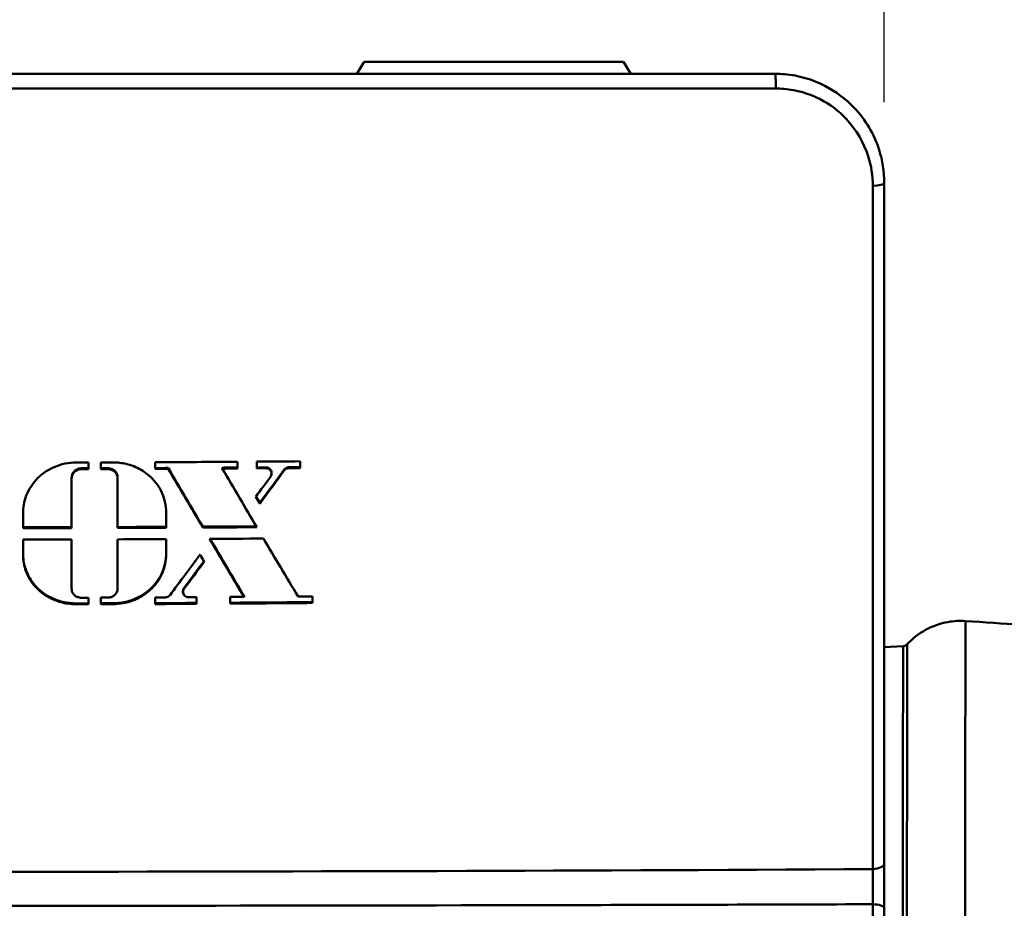
# Model space of a CAD drawing. Units: millimetres. Extents: x 0 to 2800, y 0 to 1980.
# Drawn here: x 705 to 786, y 933 to 1006 of the extents above; entities that cross this region are included whole.
import ezdxf

# ---------------------------------------------------------------- set-up
doc = ezdxf.new("R2010")
doc.units = ezdxf.units.MM
doc.header["$LTSCALE"] = 6.666667
for name, color, linetype, lineweight, true_color in [('Dimensions(ISO)', 1, 'Continuous', 25, 0xff0000), ('Visible Edges(ISO)', 7, 'Continuous', 50, 0x262659), ('Visible Tangent Edges(ISO)', 7, 'Continuous', 50, 0x1a1a3e)]:
    doc.layers.add(name, color=color, linetype=linetype, lineweight=lineweight, true_color=true_color)
doc.styles.add('Ropox', font='arial.ttf')
doc.dimstyles.new('Ropox', dxfattribs={"dimscale": 6.666667, "dimtxt": 3.5, "dimasz": 2.5, "dimexe": 3.175, "dimexo": 1, "dimgap": 0.762, "dimtad": 1, "dimdec": 1, "dimrnd": 1e-08, "dimtxsty": 'Ropox', "dimcen": 0.09, "dimdle": 10, "dimclrd": 1, "dimclre": 1, "dimclrt": 1, "dimadec": 1, "dimazin": 2, "dimtfac": 1, "dimtmove": 0, "dimatfit": 3, "dimfxl": 1, "dimtolj": 1, "dimtzin": 0, "dimlwd": 25, "dimlwe": 25, "dimarcsym": 0})

# ---------------------------------------------------------------- blocks, each defined once
blk = doc.blocks.new('*D8')
at = {"layer": 'Defpoints', "color": 0, "linetype": 'Continuous', "transparency": 16777216}
for p in [(932.806, 1140.352), (463.664, 854.741), (932.806, 854.741)]:
    blk.add_point(p, dxfattribs=at)
at = {"layer": 'Dimensions(ISO)', "color": 1, "linetype": 'Continuous', "lineweight": 25, "transparency": 16777216}
for p, q in [((463.664, 861.408), (463.664, 1161.519)), ((932.806, 861.408), (932.806, 1161.519)), ((480.331, 1140.352), (916.14, 1140.352))]:
    blk.add_line(p, q, dxfattribs=at)
at = {"layer": 'Dimensions(ISO)', "color": 1, "linetype": 'Continuous', "transparency": 16777216}
for points in [[(480.331, 1143.13), (480.331, 1137.574), (463.664, 1140.352)], [(916.14, 1143.13), (916.14, 1137.574), (932.806, 1140.352)]]:
    blk.add_solid(points, dxfattribs=at)
at = {"layer": 'Dimensions(ISO)', "color": 1, "linetype": 'Continuous', "lineweight": 25, "transparency": 16777216, "insert": (660.649, 1173.477), "char_height": 23.3333, "attachment_point": 1, "style": 'Ropox'}
blk.add_mtext('\\A1;469,1', dxfattribs=at)
blk = doc.blocks.new('*D9')
at = {"layer": 'Defpoints', "color": 0, "linetype": 'Continuous', "transparency": 16777216}
for p in [(775.935, 1068.538), (620.935, 992.452), (775.935, 992.452)]:
    blk.add_point(p, dxfattribs=at)
at = {"layer": 'Dimensions(ISO)', "color": 1, "linetype": 'Continuous', "lineweight": 25, "transparency": 16777216}
for p, q in [((620.935, 999.118), (620.935, 1089.705)), ((775.935, 999.118), (775.935, 1089.705)), ((637.602, 1068.538), (759.269, 1068.538))]:
    blk.add_line(p, q, dxfattribs=at)
at = {"layer": 'Dimensions(ISO)', "color": 1, "linetype": 'Continuous', "transparency": 16777216}
for points in [[(637.602, 1071.316), (637.602, 1065.76), (620.935, 1068.538)], [(759.269, 1071.316), (759.269, 1065.76), (775.935, 1068.538)]]:
    blk.add_solid(points, dxfattribs=at)
at = {"layer": 'Dimensions(ISO)', "color": 1, "linetype": 'Continuous', "lineweight": 25, "transparency": 16777216, "insert": (673.669, 1097.445), "char_height": 23.3333, "attachment_point": 1, "style": 'Ropox'}
blk.add_mtext('\\A1;155', dxfattribs=at)

msp = doc.modelspace()

# ---------------------------------------------------------------- linework, layer by layer
at = {"layer": 'Visible Edges(ISO)'}
for p, q in [((733.038, 1002.452), (732.437, 1001.452)), ((754.432, 1002.452), (733.038, 1002.452)), ((754.432, 1002.452), (755.033, 1001.452)), ((766.935, 1001.452), (629.935, 1001.452)), ((775.935, 936.357), (775.935, 992.452)), ((711.332, 968.85), (711.332, 968.924)), ((715.827, 968.869), (715.827, 968.943)), ((716.901, 968.874), (716.901, 968.948)), ((721.348, 968.899), (721.348, 968.973)), ((724.196, 968.918), (724.196, 968.992)), ((725.415, 968.483), (725.416, 968.557)), ((708.931, 968.096), (708.931, 968.17)), ((724.447, 966.003), (724.447, 966.077)), ((704.931, 963.979), (704.931, 964.054)), ((712.716, 964.001), (712.716, 964.076)), ((719.748, 964.035), (719.748, 964.11)), ((712.716, 958.994), (712.716, 959.068)), ((718.109, 958.721), (718.109, 958.796)), ((723.149, 958.317), (723.149, 958.391)), ((711.332, 957.713), (711.332, 957.787)), ((715.827, 957.726), (715.827, 957.8)), ((721.994, 957.76), (721.994, 957.835)), ((775.935, 954.174), (777.492, 954.256)), ((775.935, 932.636), (775.935, 936.357)), ((775.935, 880.393), (775.935, 932.636))]:
    msp.add_line(p, q, dxfattribs=at)
for points, knots in [([(775.935, 992.452), (775.935, 993.374), (775.79, 994.309), (775.1, 996.468), (774.402, 997.654), (772.781, 999.369), (771.952, 999.994), (770.007, 1000.991), (768.874, 1001.317), (767.455, 1001.441), (767.195, 1001.452), (766.935, 1001.452)], [0, 0, 0, 0, 0.253555, 0.253555, 0.618229, 0.618229, 0.893037, 0.893037, 1.203863, 1.203863, 1.27317, 1.27317, 1.27317, 1.27317]), ([(704.931, 965.281), (704.931, 965.303), (704.931, 965.326), (704.941, 965.863), (705.054, 966.373), (705.469, 967.311), (705.76, 967.733), (706.509, 968.481), (706.969, 968.792), (707.479, 969.014), (707.772, 969.142), (708.08, 969.239), (708.697, 969.365), (709.003, 969.396), (709.311, 969.397)], [-0.5004715, -0.5004715, -0.5004715, -0.5004715, -0.4933254, -0.4933254, -0.3278301, -0.3278301, -0.1683812, -0.1683812, 0, 0, 0, 0.0969403, 0.0969403, 0.1892781, 0.1892781, 0.1892781, 0.1892781]), ([(712.336, 969.407), (712.387, 969.408), (712.439, 969.407), (712.854, 969.395), (713.214, 969.342), (714.003, 969.128), (714.42, 968.945), (715.275, 968.402), (715.683, 968.015), (716.316, 967.112), (716.534, 966.605), (716.69, 965.825), (716.715, 965.573), (716.715, 965.321)], [-1.9056806, -1.9056806, -1.9056806, -1.9056806, -1.8901179, -1.8901179, -1.7811773, -1.7811773, -1.6436559, -1.6436559, -1.4709068, -1.4709068, -1.2971657, -1.2971657, -1.2158932, -1.2158932, -1.2158932, -1.2158932]), ([(709.727, 968.919), (709.694, 968.919), (709.661, 968.917), (709.558, 968.905), (709.49, 968.887), (709.335, 968.827), (709.252, 968.777), (709.112, 968.652), (709.054, 968.579), (708.968, 968.413), (708.942, 968.322), (708.932, 968.209), (708.931, 968.19), (708.931, 968.17)], [0.2082537, 0.2082537, 0.2082537, 0.2082537, 0.2181061, 0.2181061, 0.2393258, 0.2393258, 0.2684004, 0.2684004, 0.2972689, 0.2972689, 0.3272324, 0.3272324, 0.3334723, 0.3334723, 0.3334723, 0.3334723]), ([(709.727, 968.845), (709.722, 968.845), (709.718, 968.845), (709.648, 968.843), (709.583, 968.835), (709.44, 968.798), (709.364, 968.766), (709.207, 968.67), (709.131, 968.601), (709.012, 968.438), (708.97, 968.347), (708.937, 968.199), (708.931, 968.147), (708.931, 968.095)], [-0.2854633, -0.2854633, -0.2854633, -0.2854633, -0.2841362, -0.2841362, -0.2644823, -0.2644823, -0.2397887, -0.2397887, -0.2083846, -0.2083846, -0.1767991, -0.1767991, -0.1601263, -0.1601263, -0.1601263, -0.1601263]), ([(712.716, 968.182), (712.716, 968.255), (712.704, 968.328), (712.682, 968.398), (712.651, 968.492), (712.601, 968.58), (712.469, 968.731), (712.388, 968.793), (712.23, 968.872), (712.158, 968.897), (712.03, 968.921), (711.975, 968.927), (711.92, 968.926)], [0.4778535, 0.4778535, 0.4778535, 0.4778535, 0.5012276, 0.5012276, 0.5012276, 0.5327565, 0.5327565, 0.5637658, 0.5637658, 0.5866279, 0.5866279, 0.6031471, 0.6031471, 0.6031471, 0.6031471]), ([(712.716, 968.108), (712.716, 968.202), (712.697, 968.295), (712.66, 968.382), (712.635, 968.442), (712.601, 968.498), (712.498, 968.629), (712.42, 968.696), (712.261, 968.785), (712.188, 968.813), (712.048, 968.845), (711.984, 968.852), (711.92, 968.852)], [-0.0300654, -0.0300654, -0.0300654, -0.0300654, 0, 0, 0, 0.020511, 0.020511, 0.0521474, 0.0521474, 0.075936, 0.075936, 0.0952094, 0.0952094, 0.0952094, 0.0952094]), ([(725.416, 968.557), (725.416, 968.588), (725.412, 968.618), (725.393, 968.705), (725.369, 968.759), (725.298, 968.855), (725.254, 968.896), (725.161, 968.952), (725.117, 968.97), (725.033, 968.991), (724.995, 968.997), (724.952, 968.997), (724.948, 968.997), (724.944, 968.997)], [0.15019058, 0.15019058, 0.15019058, 0.15019058, 0.15988815, 0.15988815, 0.17858017, 0.17858017, 0.19716048, 0.19716048, 0.21166836, 0.21166836, 0.22326805, 0.22326805, 0.22447333, 0.22447333, 0.22447333, 0.22447333]), ([(725.332, 968.231), (725.342, 968.245), (725.351, 968.259), (725.389, 968.326), (725.407, 968.383), (725.419, 968.497), (725.413, 968.554), (725.38, 968.66), (725.354, 968.709), (725.28, 968.798), (725.233, 968.837), (725.138, 968.887), (725.095, 968.903), (725.016, 968.92), (724.98, 968.923), (724.944, 968.923)], [-0.1672001, -0.1672001, -0.1672001, -0.1672001, -0.1618724, -0.1618724, -0.143139, -0.143139, -0.1250675, -0.1250675, -0.1077406, -0.1077406, -0.0888905, -0.0888905, -0.0751118, -0.0751118, -0.0643814, -0.0643814, -0.0643814, -0.0643814]), ([(726.843, 969.011), (726.824, 969.011), (726.804, 969.01), (726.743, 969.002), (726.702, 968.992), (726.609, 968.955), (726.56, 968.925), (726.495, 968.866), (726.474, 968.842), (726.455, 968.817)], [0.12502321, 0.12502321, 0.12502321, 0.12502321, 0.13089761, 0.13089761, 0.14355482, 0.14355482, 0.16099722, 0.16099722, 0.17068414, 0.17068414, 0.17068414, 0.17068414]), ([(726.455, 968.743), (726.487, 968.787), (726.527, 968.825), (726.615, 968.883), (726.661, 968.904), (726.747, 968.929), (726.785, 968.935), (726.831, 968.937), (726.837, 968.937), (726.843, 968.937)], [0.42329114, 0.42329114, 0.42329114, 0.42329114, 0.44017718, 0.44017718, 0.45538394, 0.45538394, 0.46709189, 0.46709189, 0.4689562, 0.4689562, 0.4689562, 0.4689562]), ([(709.311, 957.781), (709.115, 957.78), (708.919, 957.792), (708.358, 957.86), (708, 957.947), (707.161, 958.26), (706.706, 958.528), (705.93, 959.198), (705.613, 959.593), (705.167, 960.431), (705.027, 960.863), (704.966, 961.308), (704.943, 961.478), (704.931, 961.648), (704.931, 961.819)], [2.1245818, 2.1245818, 2.1245818, 2.1245818, 2.1834978, 2.1834978, 2.2943766, 2.2943766, 2.4552581, 2.4552581, 2.6136061, 2.6136061, 2.7588139, 2.7588139, 2.7588139, 2.8141324, 2.8141324, 2.8141324, 2.8141324]), ([(709.311, 957.706), (709.069, 957.706), (708.828, 957.723), (708.21, 957.817), (707.841, 957.92), (706.992, 958.275), (706.539, 958.57), (705.756, 959.318), (705.442, 959.771), (705.231, 960.269), (705.048, 960.703), (704.947, 961.164), (704.932, 961.669), (704.931, 961.707), (704.931, 961.744)], [-0.5262176, -0.5262176, -0.5262176, -0.5262176, -0.4535939, -0.4535939, -0.3383789, -0.3383789, -0.1733662, -0.1733662, 0, 0, 0, 0.1512918, 0.1512918, 0.1634518, 0.1634518, 0.1634518, 0.1634518]), ([(716.715, 961.833), (716.715, 961.788), (716.714, 961.743), (716.689, 961.16), (716.551, 960.632), (716.084, 959.702), (715.779, 959.301), (715.404, 958.96), (715.019, 958.609), (714.567, 958.328), (713.724, 957.988), (713.357, 957.891), (712.768, 957.807), (712.552, 957.792), (712.336, 957.791)], [2.4125127, 2.4125127, 2.4125127, 2.4125127, 2.4270413, 2.4270413, 2.6011344, 2.6011344, 2.7588203, 2.7588203, 2.7588203, 2.9206192, 2.9206192, 3.0344518, 3.0344518, 3.0993948, 3.0993948, 3.0993948, 3.0993948]), ([(716.715, 961.784), (716.715, 961.28), (716.614, 960.781), (716.224, 959.851), (715.942, 959.427), (715.195, 958.66), (714.723, 958.336), (714.197, 958.107), (713.873, 957.965), (713.531, 957.86), (712.901, 957.744), (712.619, 957.718), (712.336, 957.717)], [-0.4972246, -0.4972246, -0.4972246, -0.4972246, -0.3342664, -0.3342664, -0.1743382, -0.1743382, 0, 0, 0, 0.1075028, 0.1075028, 0.1924765, 0.1924765, 0.1924765, 0.1924765]), ([(708.931, 958.982), (708.931, 958.94), (708.935, 958.897), (708.96, 958.766), (708.994, 958.681), (709.1, 958.52), (709.172, 958.447), (709.326, 958.344), (709.402, 958.308), (709.543, 958.267), (709.605, 958.256), (709.688, 958.251), (709.707, 958.25), (709.727, 958.25)], [-0.2801066, -0.2801066, -0.2801066, -0.2801066, -0.2663545, -0.2663545, -0.2368038, -0.2368038, -0.205101, -0.205101, -0.1796411, -0.1796411, -0.1606406, -0.1606406, -0.1548143, -0.1548143, -0.1548143, -0.1548143]), ([(711.92, 958.258), (711.933, 958.258), (711.946, 958.258), (712.021, 958.262), (712.082, 958.271), (712.221, 958.309), (712.296, 958.342), (712.451, 958.439), (712.526, 958.508), (712.641, 958.67), (712.681, 958.76), (712.711, 958.902), (712.716, 958.948), (712.716, 958.994)], [-0.2854941, -0.2854941, -0.2854941, -0.2854941, -0.2816086, -0.2816086, -0.2630762, -0.2630762, -0.2382287, -0.2382287, -0.2069041, -0.2069041, -0.1753442, -0.1753442, -0.1602001, -0.1602001, -0.1602001, -0.1602001]), ([(718.193, 958.969), (718.176, 958.946), (718.161, 958.922), (718.124, 958.843), (718.11, 958.786), (718.108, 958.673), (718.118, 958.619), (718.16, 958.518), (718.189, 958.473), (718.269, 958.391), (718.319, 958.356), (718.413, 958.314), (718.453, 958.302), (718.523, 958.291), (718.552, 958.289), (718.58, 958.289)], [-0.1674192, -0.1674192, -0.1674192, -0.1674192, -0.1584654, -0.1584654, -0.1396375, -0.1396375, -0.121745, -0.121745, -0.1046206, -0.1046206, -0.0858469, -0.0858469, -0.0732358, -0.0732358, -0.0646062, -0.0646062, -0.0646062, -0.0646062]), ([(718.193, 959.043), (718.191, 959.041), (718.19, 959.039), (718.156, 958.992), (718.133, 958.942), (718.113, 958.859), (718.109, 958.827), (718.109, 958.796)], [0.34065346, 0.34065346, 0.34065346, 0.34065346, 0.34143599, 0.34143599, 0.35882753, 0.35882753, 0.36917763, 0.36917763, 0.36917763, 0.36917763]), ([(717.042, 958.468), (717.041, 958.467), (717.041, 958.467), (717.004, 958.419), (716.959, 958.379), (716.867, 958.324), (716.823, 958.306), (716.742, 958.286), (716.706, 958.28), (716.664, 958.279), (716.659, 958.279), (716.654, 958.279)], [0.39621452, 0.39621452, 0.39621452, 0.39621452, 0.39652944, 0.39652944, 0.41507305, 0.41507305, 0.42942396, 0.42942396, 0.44029015, 0.44029015, 0.44185038, 0.44185038, 0.44185038, 0.44185038]), ([(782.634, 956.325), (788.76, 955.917), (797.169, 955.356), (807.862, 954.643), (816.997, 954.034), (826.133, 953.425), (834.697, 952.854), (839.265, 952.548), (841.779, 952.383), (843.488, 952.249), (845.192, 952.083), (848.358, 951.704), (851.727, 951.182), (856.726, 950.182), (864.391, 948.232), (874.964, 944.345), (886.889, 937.985), (897.907, 929.981), (904.813, 923.338), (909.344, 918.246), (912.246, 914.746), (918.827, 905.719), (925.201, 893.699), (930.086, 878.72), (932.083, 867.879), (932.749, 859.383), (932.818, 855.253), (932.801, 853.251), (932.712, 845.814), (932.553, 836.227), (932.299, 822.226), (932.114, 813.088), (931.934, 804.992), (931.829, 800.426), (931.718, 795.86), (931.407, 783.409), (930.977, 768.246), (930.536, 754.568), (930.229, 745.45), (929.88, 735.531), (929.361, 721.861), (928.845, 709.168), (928.452, 700.058), (928.046, 690.949), (927.581, 680.867), (926.912, 667.205), (926.206, 653.543), (925.215, 635.326), (923.883, 612.551), (921.987, 582.93), (920.387, 560.127), (919.284, 545.296), (919.031, 541.837), (918.896, 540.127), (918.803, 538.988), (918.334, 534.492), (917.107, 527.272), (914.264, 517.414), (908.765, 504.264), (898.049, 487.849), (883.65, 474.974), (868.639, 466.154), (857.405, 461.589), (847.605, 459.221), (842.054, 458.32), (839.789, 458.042), (838.084, 457.853), (836.904, 457.73), (834.628, 457.49), (829.506, 456.966), (818.12, 455.856), (801.03, 454.393), (778.225, 452.796), (757.681, 451.731), (730.266, 450.737), (711.969, 450.453), (698.235, 450.453)], [0.0962348, 0.0962348, 0.0962348, 0.0962348, 0.1171875, 0.125, 0.1328125, 0.1484375, 0.15625, 0.1621094, 0.1640625, 0.1648471, 0.1679688, 0.1699219, 0.1757812, 0.1796875, 0.1875, 0.203125, 0.21875, 0.234375, 0.25, 0.251612, 0.2578125, 0.265625, 0.2900391, 0.3046875, 0.3203125, 0.328125, 0.3339844, 0.3344462, 0.3349609, 0.359375, 0.3671875, 0.3828125, 0.390625, 0.3948824, 0.3984375, 0.40625, 0.4375, 0.4503693, 0.453125, 0.46875, 0.484375, 0.5, 0.5122849, 0.515625, 0.53125, 0.546875, 0.5625, 0.578125, 0.609375, 0.640625, 0.6796875, 0.6875, 0.6914062, 0.69152, 0.6933594, 0.6953125, 0.7070312, 0.71875, 0.7314453, 0.7578125, 0.7890625, 0.8007812, 0.8203125, 0.8320312, 0.8359375, 0.8397024, 0.8398438, 0.8417969, 0.84375, 0.8476562, 0.859375, 0.8828125, 0.90625, 0.9375, 0.953125, 1, 1, 1, 1]), ([(777.833, 954.415), (778.267, 954.884), (778.784, 955.287), (779.915, 955.91), (780.547, 956.132), (781.665, 956.33), (782.153, 956.357), (782.634, 956.325)], [0, 0, 0, 0, 0.191691, 0.191691, 0.3874414, 0.3874414, 0.532118, 0.532118, 0.532118, 0.532118]), ([(777.492, 954.256), (777.544, 954.258), (777.596, 954.27), (777.694, 954.307), (777.742, 954.335), (777.801, 954.383), (777.818, 954.399), (777.833, 954.415)], [0, 0, 0, 0, 0.01552367, 0.01552367, 0.03168667, 0.03168667, 0.03841433, 0.03841433, 0.03841433, 0.03841433])]:
    msp.add_open_spline(points, degree=3, knots=knots, dxfattribs=at)
for points in [[(709.311, 969.397), (709.645, 969.398), (709.98, 969.399), (710.314, 969.4)], [(710.314, 969.4), (710.314, 969.216), (710.314, 969.031), (710.314, 968.847)], [(711.332, 969.404), (711.667, 969.405), (712.001, 969.406), (712.336, 969.407)], [(711.332, 968.924), (711.332, 969.084), (711.332, 969.244), (711.332, 969.404)], [(711.332, 968.85), (711.332, 969.035), (711.332, 969.219), (711.332, 969.404)], [(715.827, 969.422), (718.085, 969.433), (720.342, 969.446), (722.6, 969.461)], [(715.827, 968.869), (715.827, 969.053), (715.827, 969.238), (715.827, 969.422)], [(715.827, 968.943), (715.827, 969.103), (715.827, 969.262), (715.827, 969.422)], [(722.6, 969.461), (722.6, 969.276), (722.6, 969.091), (722.6, 968.907)], [(724.196, 969.471), (725.39, 969.48), (726.585, 969.489), (727.779, 969.498)], [(724.196, 968.992), (724.196, 969.152), (724.196, 969.312), (724.196, 969.471)], [(724.196, 968.918), (724.196, 969.102), (724.196, 969.287), (724.196, 969.471)], [(727.779, 969.498), (727.779, 969.314), (727.779, 969.129), (727.779, 968.944)], [(710.314, 968.921), (710.118, 968.92), (709.923, 968.92), (709.727, 968.919)], [(710.314, 968.847), (710.118, 968.846), (709.922, 968.845), (709.727, 968.845)], [(711.92, 968.926), (711.724, 968.926), (711.528, 968.925), (711.332, 968.924)], [(711.92, 968.852), (711.724, 968.851), (711.528, 968.851), (711.332, 968.85)], [(716.901, 968.948), (716.543, 968.946), (716.185, 968.945), (715.827, 968.943)], [(716.901, 968.874), (716.543, 968.872), (716.185, 968.87), (715.827, 968.869)], [(719.748, 964.11), (718.799, 965.715), (717.85, 967.328), (716.901, 968.948)], [(719.748, 964.035), (718.799, 965.641), (717.85, 967.254), (716.901, 968.874)], [(722.6, 968.981), (722.183, 968.978), (721.765, 968.976), (721.348, 968.973)], [(722.6, 968.907), (722.183, 968.904), (721.765, 968.901), (721.348, 968.899)], [(721.348, 968.899), (722.297, 967.28), (723.246, 965.668), (724.196, 964.064)], [(724.944, 968.997), (724.695, 968.995), (724.445, 968.994), (724.196, 968.992)], [(724.944, 968.923), (724.695, 968.921), (724.445, 968.919), (724.196, 968.918)], [(726.455, 968.817), (725.786, 967.902), (725.116, 966.988), (724.447, 966.077)], [(726.455, 968.743), (725.786, 967.827), (725.116, 966.914), (724.447, 966.003)], [(727.779, 969.019), (727.467, 969.016), (727.155, 969.014), (726.843, 969.011)], [(727.779, 968.944), (727.467, 968.942), (727.155, 968.94), (726.843, 968.937)], [(708.931, 968.095), (708.931, 966.721), (708.931, 965.352), (708.931, 963.989)], [(712.716, 964.076), (712.716, 965.44), (712.716, 966.809), (712.716, 968.182)], [(712.716, 964.001), (712.716, 965.365), (712.716, 966.734), (712.716, 968.108)], [(724.113, 966.569), (724.519, 967.122), (724.926, 967.676), (725.332, 968.231)], [(724.447, 966.003), (724.336, 966.192), (724.224, 966.38), (724.113, 966.569)], [(724.447, 966.077), (724.344, 966.252), (724.241, 966.427), (724.138, 966.602)], [(716.715, 965.321), (716.715, 964.886), (716.715, 964.453), (716.715, 964.019)], [(704.931, 964.054), (704.931, 964.471), (704.931, 964.889), (704.931, 965.307)], [(704.931, 963.979), (704.931, 964.413), (704.931, 964.847), (704.931, 965.281)], [(708.931, 964.063), (707.598, 964.059), (706.265, 964.056), (704.931, 964.054)], [(708.931, 963.989), (707.598, 963.985), (706.265, 963.982), (704.931, 963.979)], [(716.715, 964.093), (715.382, 964.087), (714.049, 964.081), (712.716, 964.076)], [(716.715, 964.019), (715.382, 964.012), (714.049, 964.007), (712.716, 964.001)], [(724.152, 964.138), (722.684, 964.128), (721.216, 964.118), (719.748, 964.11)], [(724.196, 964.064), (722.713, 964.053), (721.231, 964.044), (719.748, 964.035)], [(704.931, 963.041), (706.265, 963.043), (707.598, 963.046), (708.931, 963.05)], [(704.931, 961.819), (704.931, 962.226), (704.931, 962.633), (704.931, 963.041)], [(704.931, 961.744), (704.931, 962.176), (704.931, 962.608), (704.931, 963.041)], [(708.931, 963.05), (708.931, 961.689), (708.931, 960.333), (708.931, 958.982)], [(712.716, 963.063), (714.049, 963.068), (715.382, 963.074), (716.715, 963.081)], [(712.716, 959.069), (712.716, 960.395), (712.716, 961.727), (712.716, 963.063)], [(712.716, 958.994), (712.716, 960.345), (712.716, 961.701), (712.716, 963.063)], [(716.715, 963.081), (716.715, 962.648), (716.715, 962.216), (716.715, 961.784)], [(720.302, 963.1), (721.784, 963.109), (723.267, 963.119), (724.749, 963.129)], [(723.149, 958.317), (722.2, 959.903), (721.251, 961.498), (720.302, 963.1)], [(723.149, 958.391), (722.215, 959.953), (721.28, 961.523), (720.346, 963.1)], [(724.749, 963.129), (725.698, 961.528), (726.647, 959.934), (727.596, 958.348)], [(717.042, 958.468), (717.868, 959.575), (718.694, 960.685), (719.519, 961.799)], [(719.841, 961.258), (719.291, 960.518), (718.742, 959.78), (718.193, 959.043)], [(719.519, 961.799), (719.635, 961.605), (719.75, 961.411), (719.865, 961.217)], [(719.865, 961.217), (719.308, 960.466), (718.75, 959.716), (718.193, 958.969)], [(709.727, 958.25), (709.922, 958.251), (710.118, 958.251), (710.314, 958.252)], [(710.314, 958.252), (710.314, 958.071), (710.314, 957.89), (710.314, 957.71)], [(711.332, 958.255), (711.528, 958.256), (711.724, 958.257), (711.92, 958.258)], [(711.332, 957.787), (711.332, 957.943), (711.332, 958.099), (711.332, 958.255)], [(711.332, 957.713), (711.332, 957.894), (711.332, 958.074), (711.332, 958.255)], [(715.827, 958.275), (716.103, 958.276), (716.378, 958.277), (716.654, 958.279)], [(715.827, 957.8), (715.827, 957.959), (715.827, 958.117), (715.827, 958.275)], [(715.827, 957.726), (715.827, 957.909), (715.827, 958.092), (715.827, 958.275)], [(718.58, 958.289), (718.791, 958.29), (719.002, 958.291), (719.213, 958.292)], [(719.213, 958.292), (719.213, 958.109), (719.213, 957.927), (719.213, 957.744)], [(721.994, 958.308), (722.379, 958.311), (722.764, 958.314), (723.149, 958.317)], [(721.994, 957.76), (721.994, 957.943), (721.994, 958.126), (721.994, 958.308)], [(721.994, 957.835), (721.994, 957.993), (721.994, 958.15), (721.994, 958.308)], [(727.596, 958.348), (727.991, 958.352), (728.386, 958.355), (728.781, 958.358)], [(728.781, 958.358), (728.781, 958.177), (728.781, 957.996), (728.781, 957.816)], [(710.314, 957.784), (709.98, 957.783), (709.645, 957.782), (709.311, 957.781)], [(710.314, 957.71), (709.98, 957.708), (709.645, 957.707), (709.311, 957.706)], [(712.336, 957.791), (712.001, 957.79), (711.667, 957.788), (711.332, 957.787)], [(712.336, 957.717), (712.001, 957.715), (711.667, 957.714), (711.332, 957.713)], [(719.213, 957.818), (718.085, 957.812), (716.956, 957.806), (715.827, 957.8)], [(719.213, 957.744), (718.085, 957.737), (716.956, 957.731), (715.827, 957.726)], [(728.781, 957.89), (726.519, 957.869), (724.257, 957.851), (721.994, 957.835)], [(728.781, 957.816), (726.519, 957.795), (724.256, 957.777), (721.994, 957.76)], [(782.634, 956.325), (782.634, 956.325), (782.634, 956.325), (782.634, 956.325)]]:
    msp.add_open_spline(points, degree=3, dxfattribs=at)
at = {"layer": 'Visible Tangent Edges(ISO)'}
for p, q in [((709.727, 968.845), (709.727, 968.919)), ((711.92, 968.852), (711.92, 968.926)), ((724.944, 968.923), (724.944, 968.997)), ((726.455, 968.743), (726.455, 968.817)), ((726.843, 968.937), (726.843, 969.011)), ((712.716, 968.108), (712.716, 968.182)), ((704.931, 961.744), (704.931, 961.819)), ((712.716, 958.994), (712.716, 959.069)), ((718.193, 958.969), (718.193, 959.043)), ((709.311, 957.706), (709.311, 957.781)), ((712.336, 957.717), (712.336, 957.791))]:
    msp.add_line(p, q, dxfattribs=at)
for centre, major_axis, ratio, start_param, end_param in [((766.935, 1000.452), (0, 1), 0.051181, 4.50245, 6.283185), ((774.935, 992.452), (1, 0), 0.243972, 4.768297, 6.283185), ((774.935, 936.357), (1, 0), 0.488869, 4.768262, 6.283185), ((774.935, 932.636), (1, 0), 0.337598, 0, 1.515107)]:
    msp.add_ellipse(centre, major_axis=major_axis, ratio=ratio, start_param=start_param, end_param=end_param, dxfattribs=at)
for points, knots in [([(629.885, 1000.243), (652.705, 1000.244), (675.57, 1000.245), (721.3, 1000.245), (744.165, 1000.244), (766.985, 1000.243)], [-13.7, -13.7, -13.7, -13.7, -6.85, -6.85, 0, 0, 0, 0]), ([(766.985, 1000.243), (767.216, 1000.243), (767.447, 1000.233), (768.71, 1000.123), (769.718, 999.831), (771.448, 998.942), (772.185, 998.384), (773.627, 996.853), (774.248, 995.794), (774.862, 993.866), (774.991, 993.031), (774.991, 992.208)], [-1.27317, -1.27317, -1.27317, -1.27317, -1.203863, -1.203863, -0.893037, -0.893037, -0.618229, -0.618229, -0.253555, -0.253555, 0, 0, 0, 0]), ([(774.991, 992.208), (774.991, 982.397), (774.991, 972.713), (774.991, 956.631), (774.991, 950.105), (774.991, 941.094), (774.991, 938.467), (774.991, 935.869)], [-6.043706, -6.043706, -6.043706, -6.043706, -3.021853, -3.021853, -0.889703, -0.889703, 0, 0, 0, 0]), ([(782.634, 956.325), (782.634, 956.325), (782.634, 956.325), (782.634, 956.325), (782.634, 956.323), (782.634, 956.313), (782.634, 956.295), (782.634, 956.279), (782.634, 956.256), (782.634, 956.227), (782.634, 956.191), (782.634, 956.146), (782.634, 956.092), (782.634, 956.05), (782.634, 956.002), (782.633, 955.949), (782.633, 955.752), (782.632, 955.477), (782.631, 955.124), (782.631, 955.042), (782.631, 954.955), (782.631, 954.864), (782.631, 954.709), (782.63, 954.541), (782.63, 954.361), (782.63, 954.263), (782.629, 954.161), (782.629, 954.055), (782.629, 953.853), (782.628, 953.638), (782.628, 953.41), (782.628, 953.301), (782.627, 953.188), (782.627, 953.073), (782.626, 952.462), (782.625, 951.771), (782.623, 951.005), (782.623, 950.884), (782.623, 950.762), (782.623, 950.638), (782.621, 949.822), (782.62, 948.924), (782.618, 947.941), (782.618, 947.822), (782.618, 947.702), (782.618, 947.58), (782.617, 947.413), (782.617, 947.244), (782.617, 947.074), (782.616, 946.779), (782.616, 946.479), (782.615, 946.173), (782.615, 945.563), (782.614, 944.931), (782.613, 944.279), (782.613, 944.177), (782.613, 944.075), (782.613, 943.971), (782.611, 942.758), (782.61, 941.476), (782.608, 940.123), (782.608, 940.048), (782.608, 939.972), (782.608, 939.896), (782.608, 939.603), (782.608, 939.306), (782.607, 939.007), (782.607, 938.629), (782.607, 938.246), (782.606, 937.859), (782.606, 937.8), (782.606, 937.741), (782.606, 937.682), (782.605, 936.967), (782.605, 936.241), (782.604, 935.505), (782.604, 935.466), (782.604, 935.426), (782.604, 935.387), (782.603, 933.835), (782.602, 932.24), (782.601, 930.602), (782.601, 930.598), (782.601, 930.594), (782.601, 930.59), (782.601, 929.775), (782.601, 928.95), (782.6, 928.113), (782.6, 928.086), (782.6, 928.059), (782.6, 928.032), (782.6, 927.218), (782.6, 926.39), (782.6, 925.564), (782.6, 925.512), (782.6, 925.461), (782.6, 925.409), (782.599, 923.753), (782.599, 922.092), (782.599, 920.429), (782.599, 920.33), (782.599, 920.231), (782.599, 920.132), (782.599, 918.516), (782.6, 916.897), (782.6, 915.275), (782.6, 915.127), (782.6, 914.98), (782.6, 914.833), (782.6, 914.391), (782.6, 913.948), (782.601, 913.508), (782.601, 913.238), (782.601, 912.969), (782.601, 912.701), (782.601, 912.532), (782.601, 912.364), (782.601, 912.196), (782.601, 911.517), (782.602, 910.846), (782.602, 910.179), (782.602, 909.991), (782.602, 909.803), (782.602, 909.616), (782.603, 908.149), (782.604, 906.71), (782.605, 905.301), (782.605, 905.077), (782.605, 904.853), (782.605, 904.631), (782.606, 904.064), (782.606, 903.502), (782.607, 902.945), (782.607, 902.704), (782.607, 902.465), (782.607, 902.227), (782.608, 901.696), (782.608, 901.173), (782.609, 900.659), (782.609, 900.408), (782.609, 900.158), (782.609, 899.911), (782.61, 899.156), (782.611, 898.419), (782.611, 897.7), (782.612, 897.256), (782.612, 896.818), (782.614, 896.387)], [0.08586526, 0.08586526, 0.08586526, 0.08586526, 0.08593099, 0.08593099, 0.08593099, 0.08725264, 0.08725264, 0.08725264, 0.0884385, 0.0884385, 0.0884385, 0.08989478, 0.08989478, 0.08989478, 0.09101175, 0.09101175, 0.09101175, 0.09518117, 0.09518117, 0.09518117, 0.09615823, 0.09615823, 0.09615823, 0.09782392, 0.09782392, 0.09782392, 0.09873148, 0.09873148, 0.09873148, 0.10046733, 0.10046733, 0.10046733, 0.10130472, 0.10130472, 0.10130472, 0.1057537, 0.1057537, 0.1057537, 0.10645121, 0.10645121, 0.10645121, 0.11104156, 0.11104156, 0.11104156, 0.11159769, 0.11159769, 0.11159769, 0.11236291, 0.11236291, 0.11236291, 0.11368506, 0.11368506, 0.11368506, 0.11633004, 0.11633004, 0.11633004, 0.11674418, 0.11674418, 0.11674418, 0.12161788, 0.12161788, 0.12161788, 0.12189067, 0.12189067, 0.12189067, 0.12294052, 0.12294052, 0.12294052, 0.12426269, 0.12426269, 0.12426269, 0.12446391, 0.12446391, 0.12446391, 0.12690639, 0.12690639, 0.12690639, 0.12703715, 0.12703715, 0.12703715, 0.13218364, 0.13218364, 0.13218364, 0.13219594, 0.13219594, 0.13219594, 0.13475688, 0.13475688, 0.13475688, 0.13483989, 0.13483989, 0.13483989, 0.13733013, 0.13733013, 0.13733013, 0.1374853, 0.1374853, 0.1374853, 0.14247662, 0.14247662, 0.14247662, 0.14277369, 0.14277369, 0.14277369, 0.1476231, 0.1476231, 0.1476231, 0.14806296, 0.14806296, 0.14806296, 0.14938508, 0.14938508, 0.14938508, 0.15019635, 0.15019635, 0.15019635, 0.15070769, 0.15070769, 0.15070769, 0.15276959, 0.15276959, 0.15276959, 0.15335256, 0.15335256, 0.15335256, 0.15791608, 0.15791608, 0.15791608, 0.15864159, 0.15864159, 0.15864159, 0.16048932, 0.16048932, 0.16048932, 0.16128595, 0.16128595, 0.16128595, 0.16306256, 0.16306256, 0.16306256, 0.16392961, 0.16392961, 0.16392961, 0.16657581, 0.16657581, 0.16657581, 0.16820905, 0.16820905, 0.16820905, 0.16820905]), ([(777.469, 897.698), (777.469, 898.105), (777.468, 898.519), (777.468, 898.938), (777.467, 899.617), (777.466, 900.313), (777.466, 901.025), (777.465, 901.258), (777.465, 901.494), (777.465, 901.731), (777.464, 902.217), (777.464, 902.71), (777.464, 903.211), (777.463, 903.436), (777.463, 903.661), (777.463, 903.888), (777.463, 904.414), (777.462, 904.944), (777.462, 905.479), (777.461, 905.689), (777.461, 905.9), (777.461, 906.111), (777.46, 907.44), (777.46, 908.797), (777.459, 910.18), (777.459, 910.358), (777.459, 910.535), (777.459, 910.713), (777.458, 911.341), (777.458, 911.975), (777.458, 912.614), (777.458, 912.773), (777.458, 912.933), (777.458, 913.093), (777.457, 913.345), (777.457, 913.597), (777.457, 913.851), (777.457, 914.266), (777.457, 914.684), (777.457, 915.101), (777.457, 915.241), (777.457, 915.38), (777.457, 915.52), (777.457, 917.048), (777.456, 918.574), (777.456, 920.097), (777.456, 920.192), (777.456, 920.286), (777.456, 920.381), (777.456, 921.948), (777.457, 923.513), (777.457, 925.075), (777.457, 925.124), (777.457, 925.174), (777.457, 925.224), (777.457, 926.002), (777.457, 926.781), (777.458, 927.547), (777.458, 927.574), (777.458, 927.601), (777.458, 927.629), (777.458, 928.416), (777.459, 929.193), (777.459, 929.96), (777.459, 929.966), (777.459, 929.971), (777.459, 929.976), (777.46, 931.521), (777.461, 933.025), (777.462, 934.489), (777.462, 934.525), (777.462, 934.56), (777.462, 934.595), (777.463, 935.291), (777.463, 935.978), (777.464, 936.655), (777.464, 936.709), (777.464, 936.763), (777.464, 936.817), (777.464, 937.473), (777.465, 938.117), (777.466, 938.743), (777.466, 938.813), (777.466, 938.883), (777.466, 938.953), (777.467, 940.23), (777.469, 941.443), (777.47, 942.589), (777.47, 942.685), (777.471, 942.78), (777.471, 942.875), (777.471, 943.491), (777.472, 944.086), (777.473, 944.663), (777.474, 945.119), (777.475, 945.564), (777.475, 945.996), (777.476, 946.109), (777.476, 946.222), (777.476, 946.333), (777.477, 947.263), (777.479, 948.111), (777.48, 948.883), (777.481, 948.999), (777.481, 949.113), (777.481, 949.226), (777.482, 949.951), (777.484, 950.604), (777.485, 951.183), (777.485, 951.291), (777.485, 951.397), (777.486, 951.5), (777.486, 951.715), (777.486, 951.919), (777.487, 952.111), (777.487, 952.21), (777.487, 952.306), (777.488, 952.399), (777.488, 952.569), (777.488, 952.728), (777.489, 952.875), (777.489, 952.961), (777.489, 953.042), (777.489, 953.12), (777.49, 953.453), (777.491, 953.713), (777.491, 953.9), (777.491, 953.95), (777.492, 953.995), (777.492, 954.035), (777.492, 954.087), (777.492, 954.129), (777.492, 954.163), (777.492, 954.19), (777.492, 954.212), (777.492, 954.227), (777.492, 954.244), (777.492, 954.254), (777.492, 954.255), (777.492, 954.255), (777.492, 954.256), (777.492, 954.256)], [0, 0, 0, 0, 0.00155512, 0.00155512, 0.00155512, 0.00407374, 0.00407374, 0.00407374, 0.0049002, 0.0049002, 0.0049002, 0.00659121, 0.00659121, 0.00659121, 0.0073503, 0.0073503, 0.0073503, 0.00910895, 0.00910895, 0.00910895, 0.0098004, 0.0098004, 0.0098004, 0.01414422, 0.01414422, 0.01414422, 0.0147006, 0.0147006, 0.0147006, 0.0166618, 0.0166618, 0.0166618, 0.01715071, 0.01715071, 0.01715071, 0.01792059, 0.01792059, 0.01792059, 0.01917938, 0.01917938, 0.01917938, 0.01960081, 0.01960081, 0.01960081, 0.02421453, 0.02421453, 0.02421453, 0.02450101, 0.02450101, 0.02450101, 0.02924967, 0.02924967, 0.02924967, 0.02940121, 0.02940121, 0.02940121, 0.03176726, 0.03176726, 0.03176726, 0.03185131, 0.03185131, 0.03185131, 0.03428484, 0.03428484, 0.03428484, 0.03430141, 0.03430141, 0.03430141, 0.03920161, 0.03920161, 0.03920161, 0.03931999, 0.03931999, 0.03931999, 0.04165171, 0.04165171, 0.04165171, 0.04183756, 0.04183756, 0.04183756, 0.04410181, 0.04410181, 0.04410181, 0.04435519, 0.04435519, 0.04435519, 0.04900202, 0.04900202, 0.04900202, 0.04939036, 0.04939036, 0.04939036, 0.05190941, 0.05190941, 0.05190941, 0.05390222, 0.05390222, 0.05390222, 0.05442532, 0.05442532, 0.05442532, 0.05880242, 0.05880242, 0.05880242, 0.05946061, 0.05946061, 0.05946061, 0.06370262, 0.06370262, 0.06370262, 0.06449573, 0.06449573, 0.06449573, 0.06615272, 0.06615272, 0.06615272, 0.06701312, 0.06701312, 0.06701312, 0.06860282, 0.06860282, 0.06860282, 0.06953092, 0.06953092, 0.06953092, 0.07350302, 0.07350302, 0.07350302, 0.07456608, 0.07456608, 0.07456608, 0.07595312, 0.07595312, 0.07595312, 0.07708366, 0.07708366, 0.07708366, 0.07834245, 0.07834245, 0.07834245, 0.07840323, 0.07840323, 0.07840323, 0.07840323]), ([(777.833, 954.415), (777.833, 954.415), (777.833, 954.415), (777.833, 954.415), (777.833, 954.414), (777.833, 954.41), (777.833, 954.403), (777.833, 954.399), (777.833, 954.393), (777.833, 954.387), (777.833, 954.359), (777.833, 954.313), (777.833, 954.247), (777.833, 954.23), (777.833, 954.213), (777.832, 954.194), (777.832, 954.025), (777.831, 953.763), (777.831, 953.407), (777.83, 953.364), (777.83, 953.32), (777.83, 953.275), (777.83, 953.11), (777.83, 952.926), (777.829, 952.725), (777.829, 952.668), (777.829, 952.61), (777.829, 952.55), (777.828, 952.34), (777.828, 952.111), (777.827, 951.866), (777.827, 951.795), (777.827, 951.721), (777.827, 951.647), (777.826, 951.069), (777.824, 950.408), (777.823, 949.668), (777.823, 949.568), (777.823, 949.466), (777.822, 949.363), (777.821, 948.606), (777.82, 947.771), (777.818, 946.855), (777.818, 946.724), (777.818, 946.591), (777.818, 946.457), (777.817, 946.057), (777.817, 945.644), (777.816, 945.221), (777.816, 945.075), (777.816, 944.928), (777.815, 944.78), (777.815, 944.352), (777.814, 943.914), (777.814, 943.466), (777.813, 943.306), (777.813, 943.146), (777.813, 942.984), (777.812, 941.917), (777.81, 940.793), (777.809, 939.611), (777.809, 939.423), (777.809, 939.234), (777.809, 939.043), (777.808, 938.543), (777.808, 938.031), (777.807, 937.51), (777.807, 937.307), (777.807, 937.103), (777.807, 936.897), (777.806, 936.374), (777.806, 935.845), (777.805, 935.311), (777.805, 935.097), (777.805, 934.882), (777.805, 934.666), (777.804, 933.381), (777.803, 932.066), (777.803, 930.719), (777.802, 930.484), (777.802, 930.247), (777.802, 930.009), (777.802, 929.454), (777.802, 928.894), (777.801, 928.329), (777.801, 928.082), (777.801, 927.834), (777.801, 927.585), (777.801, 927.019), (777.801, 926.448), (777.801, 925.874), (777.8, 925.617), (777.8, 925.359), (777.8, 925.101), (777.8, 923.705), (777.8, 922.307), (777.8, 920.907), (777.8, 920.638), (777.8, 920.369), (777.8, 920.1), (777.8, 918.709), (777.8, 917.316), (777.8, 915.92), (777.8, 915.64), (777.8, 915.361), (777.8, 915.081), (777.801, 914.662), (777.801, 914.242), (777.801, 913.825), (777.801, 913.692), (777.801, 913.558), (777.801, 913.425), (777.801, 913.143), (777.801, 912.862), (777.801, 912.582), (777.801, 912.043), (777.801, 911.508), (777.802, 910.977), (777.802, 910.696), (777.802, 910.416), (777.802, 910.137), (777.803, 908.814), (777.803, 907.516), (777.804, 906.243), (777.804, 905.965), (777.804, 905.689), (777.805, 905.414), (777.805, 904.925), (777.805, 904.439), (777.806, 903.958), (777.806, 903.682), (777.806, 903.408), (777.807, 903.135), (777.807, 902.663), (777.807, 902.198), (777.808, 901.74), (777.808, 901.471), (777.808, 901.204), (777.808, 900.939), (777.809, 900.224), (777.81, 899.526), (777.81, 898.843), (777.811, 898.422), (777.811, 898.006), (777.811, 897.598)], [0.08127682, 0.08127682, 0.08127682, 0.08127682, 0.08142312, 0.08142312, 0.08142312, 0.08218232, 0.08218232, 0.08218232, 0.08267518, 0.08267518, 0.08267518, 0.08467269, 0.08467269, 0.08467269, 0.08518064, 0.08518064, 0.08518064, 0.08965344, 0.08965344, 0.08965344, 0.0901911, 0.0901911, 0.0901911, 0.09214381, 0.09214381, 0.09214381, 0.09269631, 0.09269631, 0.09269631, 0.09463419, 0.09463419, 0.09463419, 0.09520163, 0.09520163, 0.09520163, 0.09961493, 0.09961493, 0.09961493, 0.10021218, 0.10021218, 0.10021218, 0.10459568, 0.10459568, 0.10459568, 0.10522255, 0.10522255, 0.10522255, 0.10708605, 0.10708605, 0.10708605, 0.10772805, 0.10772805, 0.10772805, 0.10957643, 0.10957643, 0.10957643, 0.1102333, 0.1102333, 0.1102333, 0.11455717, 0.11455717, 0.11455717, 0.11524421, 0.11524421, 0.11524421, 0.11704755, 0.11704755, 0.11704755, 0.11774964, 0.11774964, 0.11774964, 0.11953792, 0.11953792, 0.11953792, 0.12025463, 0.12025463, 0.12025463, 0.12451867, 0.12451867, 0.12451867, 0.1252653, 0.1252653, 0.1252653, 0.12700904, 0.12700904, 0.12700904, 0.1277707, 0.1277707, 0.1277707, 0.12949941, 0.12949941, 0.12949941, 0.13027574, 0.13027574, 0.13027574, 0.13448016, 0.13448016, 0.13448016, 0.13528676, 0.13528676, 0.13528676, 0.13946091, 0.13946091, 0.13946091, 0.14029748, 0.14029748, 0.14029748, 0.14155017, 0.14155017, 0.14155017, 0.14195128, 0.14195128, 0.14195128, 0.14280283, 0.14280283, 0.14280283, 0.14444165, 0.14444165, 0.14444165, 0.14530817, 0.14530817, 0.14530817, 0.1494224, 0.1494224, 0.1494224, 0.15031902, 0.15031902, 0.15031902, 0.15191277, 0.15191277, 0.15191277, 0.15282456, 0.15282456, 0.15282456, 0.15440315, 0.15440315, 0.15440315, 0.1553298, 0.1553298, 0.1553298, 0.15783615, 0.15783615, 0.15783615, 0.15938389, 0.15938389, 0.15938389, 0.15938389]), ([(774.991, 935.869), (774.994, 935.514), (774.996, 935.122), (774.997, 934.361), (774.996, 933.994), (774.994, 933.408), (774.993, 933.186), (774.991, 932.973)], [-0.3834256, -0.3834256, -0.3834256, -0.3834256, -0.2264828, -0.2264828, -0.0871088, -0.0871088, 0, 0, 0, 0]), ([(621.88, 932.973), (664.964, 932.826), (708.053, 932.801), (751.139, 932.904), (759.09, 932.923), (767.04, 932.946), (774.991, 932.973)], [0.0069903, 0.0069903, 0.0069903, 0.0069903, 0.8394053, 0.8394053, 0.8394053, 0.9930097, 0.9930097, 0.9930097, 0.9930097]), ([(774.991, 932.973), (774.991, 931.752), (774.991, 930.511), (774.991, 927.636), (774.991, 925.986), (774.991, 920.51), (774.991, 916.64), (774.991, 910.537), (774.991, 908.273), (774.991, 903.369), (774.991, 900.724), (774.991, 896.516), (774.991, 894.865), (774.991, 891.974), (774.991, 890.691), (774.991, 888.303), (774.991, 887.197), (774.991, 884.132), (774.991, 882.511), (774.991, 880.703), (774.991, 880.205), (774.991, 879.555), (774.991, 879.394), (774.991, 879.394)], [-11.586211, -11.586211, -11.586211, -11.586211, -11.207017, -11.207017, -10.718875, -10.718875, -9.598984, -9.598984, -8.922432, -8.922432, -8.077518, -8.077518, -7.483626, -7.483626, -6.961861, -6.961861, -6.44009, -6.44009, -5.365874, -5.365874, -4.748216, -4.748216, -4.143828, -4.143828, -4.143828, -4.143828])]:
    msp.add_open_spline(points, degree=3, knots=knots, dxfattribs=at)
for points in [[(777.492, 954.256), (777.492, 954.256), (777.492, 954.256), (777.492, 954.256)], [(621.879, 935.869), (672.916, 935.576), (723.954, 935.576), (774.991, 935.869)]]:
    msp.add_open_spline(points, degree=3, dxfattribs=at)

# ---------------------------------------------------------------- dimensions: what is measured, and where the dimension line sits
at = {"layer": 'Dimensions(ISO)', "color": 1, "linetype": 'Continuous', "lineweight": 25, "true_color": 0xff0000}
for base, p1, p2, picture, middle in [((932.806, 1140.352), (463.664, 854.741), (932.806, 854.741), '*D8', (698.235, 1140.352)), ((775.935, 1068.538), (620.935, 992.452), (775.935, 992.452), '*D9', (698.435, 1068.538))]:
    dim = msp.add_linear_dim(base=base, p1=p1, p2=p2, angle=180, dimstyle='Ropox', override={"dimgap": 0.762, "dimdec": 1, "dimtol": 0, "dimlim": 0, "dimtp": 0, "dimtm": 0, "dimtdec": 2, "dimtofl": 0, "dimatfit": 1}, dxfattribs=at)
    dim.commit()
    dim.dimension.update_dxf_attribs({"geometry": picture, "text_midpoint": middle, "dimtype": 160})

doc.saveas('drawing.dxf')
